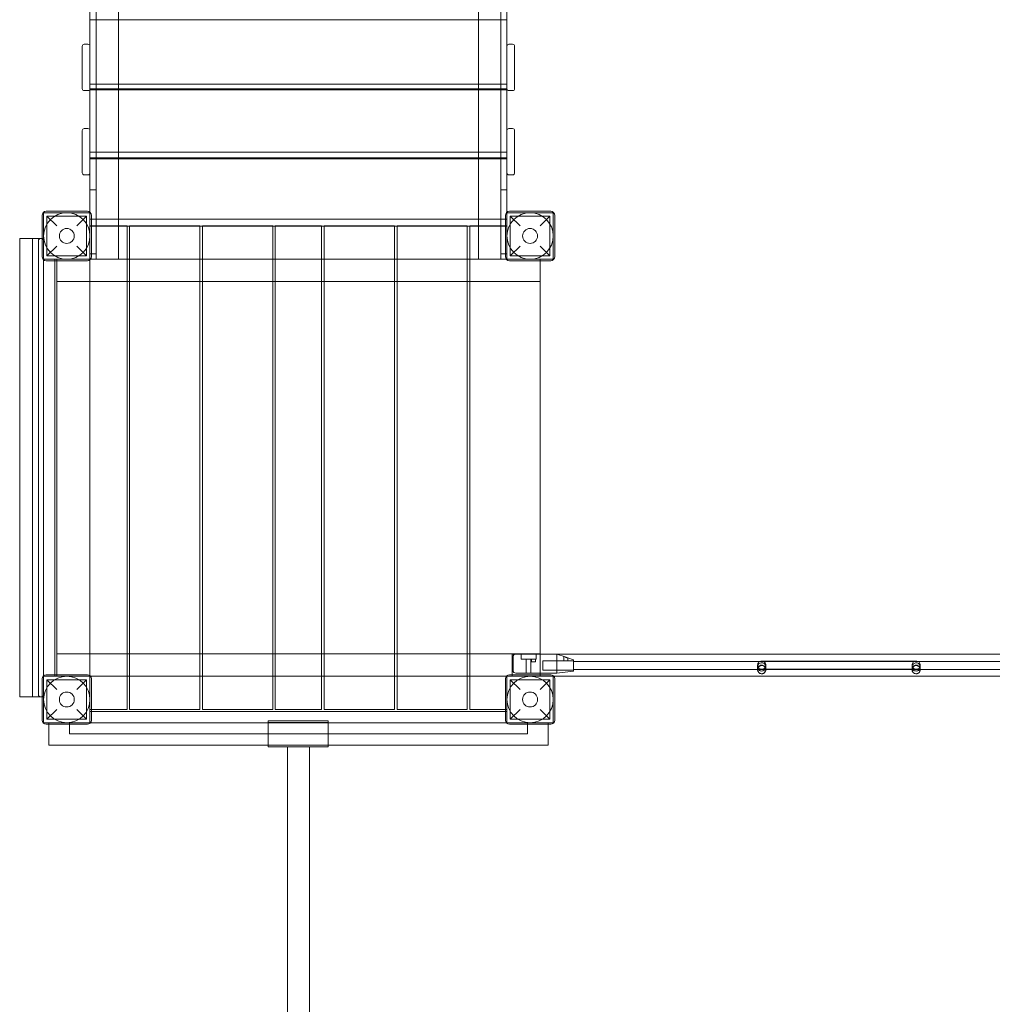
# Model space of a CAD drawing. Units: millimetres. Extents: x -5540 to 4408, y -1096 to 6614.
# Drawn here: x -1654 to 235, y 875 to 2787 of the extents above; entities that cross this region are included whole.
import ezdxf

# ---------------------------------------------------------------- set-up
doc = ezdxf.new("R2010")
doc.units = ezdxf.units.MM

# ---------------------------------------------------------------- blocks, each defined once
blk = doc.blocks.new('A$C6EAA5C59')
at = {"color": 0, "linetype": 'Continuous', "lineweight": 0}
for p, q in [((-1462.2, 2322), (-1462.2, 4212)), ((-763.2, 2322), (-763.2, 4212)), ((-1505.7, 2380), (-1505.7, 4153.9)), ((-719.7, 2380), (-719.7, 4153.9)), ((-1517.7, 4120.5), (-1517.7, 2413)), ((-707.7, 4120.5), (-707.7, 2413)), ((-1517.7, 2786.6), (-1505.7, 2786.6)), ((-1505.7, 2786.6), (-719.7, 2786.6)), ((-719.7, 2786.6), (-707.7, 2786.6)), ((-1532.7, 2734.9), (-1532.7, 2652.9)), ((-1521.7, 2738.9), (-1528.7, 2738.9)), ((-696.7, 2738.9), (-703.7, 2738.9)), ((-692.7, 2652.9), (-692.7, 2734.9)), ((-1517.7, 2661.7), (-707.7, 2661.7)), ((-1517.7, 2661.3), (-707.7, 2661.3)), ((-1521.7, 2648.9), (-1528.7, 2648.9)), ((-1517.7, 2652.5), (-1505.7, 2652.5)), ((-1517.7, 2650.7), (-1505.7, 2650.7)), ((-1505.7, 2652.5), (-719.7, 2652.5)), ((-1505.7, 2650.7), (-719.7, 2650.7)), ((-719.7, 2652.5), (-707.7, 2652.5)), ((-719.7, 2650.7), (-707.7, 2650.7)), ((-696.7, 2648.9), (-703.7, 2648.9)), ((-1532.7, 2571.3), (-1532.7, 2489.3)), ((-1521.7, 2575.3), (-1528.7, 2575.3)), ((-696.7, 2575.3), (-703.7, 2575.3)), ((-692.7, 2489.3), (-692.7, 2571.3)), ((-1517.7, 2529.6), (-707.7, 2529.6)), ((-1517.7, 2529.2), (-707.7, 2529.2)), ((-1517.7, 2518.3), (-1505.7, 2518.3)), ((-1517.7, 2516.5), (-1505.7, 2516.5)), ((-1505.7, 2518.3), (-719.7, 2518.3)), ((-1505.7, 2516.5), (-719.7, 2516.5)), ((-719.7, 2518.3), (-707.7, 2518.3)), ((-719.7, 2516.5), (-707.7, 2516.5)), ((-1521.7, 2485.3), (-1528.7, 2485.3)), ((-696.7, 2485.3), (-703.7, 2485.3)), ((-1505.7, 2456.5), (-1517.7, 2456.5)), ((-719.7, 2456.5), (-707.7, 2456.5)), ((-1607.7, 2411.7), (-1517.7, 2411.7)), ((-1607.7, 2321.7), (-1607.7, 2411.7)), ((-1522.7, 2414.7), (-1602.7, 2414.7)), ((-1517.7, 2413), (-1517.7, 2411.7)), ((-1517.7, 2411.7), (-1517.7, 2321.7)), ((-707.7, 2413), (-707.7, 2411.7)), ((-707.7, 2411.7), (-617.7, 2411.7)), ((-707.7, 2321.7), (-707.7, 2411.7)), ((-622.7, 2414.7), (-702.7, 2414.7)), ((-617.7, 2411.7), (-617.7, 2321.7)), ((-1610.7, 2406.7), (-1610.7, 2326.7)), ((-1601.2, 2405.2), (-1601.2, 2328.2)), ((-1601.2, 2405.2), (-1582.2, 2386.2)), ((-1601.2, 2405.2), (-1524.2, 2405.2)), ((-1543.2, 2386.2), (-1524.2, 2405.2)), ((-1524.2, 2405.2), (-1524.2, 2328.2)), ((-1517.7, 2399.1), (-707.7, 2399.1)), ((-1514.7, 2326.7), (-1514.7, 2406.7)), ((-710.7, 2406.7), (-710.7, 2326.7)), ((-701.2, 2405.2), (-701.2, 2328.2)), ((-701.2, 2405.2), (-682.2, 2386.2)), ((-701.2, 2405.2), (-624.2, 2405.2)), ((-643.2, 2386.2), (-624.2, 2405.2)), ((-624.2, 2405.2), (-624.2, 2328.2)), ((-614.7, 2326.7), (-614.7, 2406.7)), ((-1517.7, 2386.2), (-1505.7, 2386.2)), ((-1517.7, 2386), (-1445.7, 2386)), ((-1505.7, 2386.2), (-1445.7, 2386.2)), ((-1505.7, 2332), (-1505.7, 2380)), ((-1445.7, 2386.2), (-1445.7, 1447.2)), ((-1445.7, 2386), (-1440.7, 2386)), ((-1440.7, 2386.2), (-1304.2, 2386.2)), ((-1440.7, 2386.2), (-1440.7, 1447.2)), ((-1440.7, 2386), (-1304.2, 2386)), ((-1304.2, 2386.2), (-1304.2, 1447.2)), ((-1304.2, 2386), (-1299.2, 2386)), ((-1299.2, 2386.2), (-1162.7, 2386.2)), ((-1299.2, 2386.2), (-1299.2, 1447.2)), ((-1299.2, 2386), (-1162.7, 2386)), ((-1162.7, 2386.2), (-1162.7, 1447.2)), ((-1162.7, 2386), (-1157.7, 2386)), ((-1157.7, 2386.2), (-1067.7, 2386.2)), ((-1157.7, 2386.2), (-1157.7, 1447.2)), ((-1157.7, 2386), (-1067.7, 2386)), ((-1067.7, 2386.2), (-1067.7, 1447.2)), ((-1067.7, 2386), (-1062.7, 2386)), ((-1062.7, 2386.2), (-926.2, 2386.2)), ((-1062.7, 2386.2), (-1062.7, 1447.2)), ((-1062.7, 2386), (-926.2, 2386)), ((-926.2, 2386.2), (-926.2, 1447.2)), ((-926.2, 2386), (-921.2, 2386)), ((-921.2, 2386.2), (-784.7, 2386.2)), ((-921.2, 2386.2), (-921.2, 1447.2)), ((-921.2, 2386), (-784.7, 2386)), ((-784.7, 2386.2), (-784.7, 1447.2)), ((-784.7, 2386), (-779.7, 2386)), ((-779.7, 2386.2), (-719.7, 2386.2)), ((-779.7, 2386.2), (-779.7, 1447.2)), ((-779.7, 2386), (-707.7, 2386)), ((-719.7, 2386.2), (-707.7, 2386.2)), ((-719.7, 2332), (-719.7, 2380)), ((-1629.5, 2361.7), (-1654.2, 2361.7)), ((-1654.2, 2361.7), (-1654.2, 1471.7)), ((-1613.7, 2361.7), (-1629.5, 2361.7)), ((-1629.5, 1471.7), (-1629.5, 2361.7)), ((-1617.7, 2357.7), (-1617.7, 1915.6)), ((-1611.7, 2361.7), (-1613.7, 2361.7)), ((-1610.7, 2361.7), (-1611.7, 2361.7)), ((-1607.7, 2361.7), (-1610.7, 2361.7)), ((-1582.2, 2347.2), (-1601.2, 2328.2)), ((-1524.2, 2328.2), (-1543.2, 2347.2)), ((-682.2, 2347.2), (-701.2, 2328.2)), ((-624.2, 2328.2), (-643.2, 2347.2)), ((-1517.7, 2321.7), (-1607.7, 2321.7)), ((-1607.7, 2320.5), (-1607.7, 2321.7)), ((-1607.7, 1915.6), (-1607.7, 2320.5)), ((-1602.7, 2318.7), (-1522.7, 2318.7)), ((-1601.2, 2328.2), (-1524.2, 2328.2)), ((-1586, 2318.7), (-1586, 2321.7)), ((-1586, 1514.7), (-1586, 2318.7)), ((-1582.2, 2321.7), (-1582.2, 2318.7)), ((-1582.2, 2318.7), (-1582.2, 1514.7)), ((-1514.7, 2332), (-1517.7, 2332)), ((-1505.7, 2322), (-1517.7, 2322)), ((-1445.7, 2321.7), (-1517.7, 2321.7)), ((-1517.7, 2321.7), (-1517.7, 1511.7)), ((-1505.7, 2332), (-1514.7, 2332)), ((-1505.7, 2322), (-1505.7, 2332)), ((-1505.7, 2332), (-1505.7, 2322)), ((-1462.2, 2322), (-1505.7, 2322)), ((-1440.7, 2321.7), (-1445.7, 2321.7)), ((-1304.2, 2321.7), (-1440.7, 2321.7)), ((-1299.2, 2321.7), (-1304.2, 2321.7)), ((-1162.7, 2321.7), (-1299.2, 2321.7)), ((-1157.7, 2321.7), (-1162.7, 2321.7)), ((-1067.7, 2321.7), (-1157.7, 2321.7)), ((-1062.7, 2321.7), (-1067.7, 2321.7)), ((-926.2, 2321.7), (-1062.7, 2321.7)), ((-921.2, 2321.7), (-926.2, 2321.7)), ((-784.7, 2321.7), (-921.2, 2321.7)), ((-779.7, 2321.7), (-784.7, 2321.7)), ((-707.7, 2321.7), (-779.7, 2321.7)), ((-763.2, 2322), (-719.7, 2322)), ((-710.7, 2332), (-719.7, 2332)), ((-719.7, 2332), (-719.7, 2322)), ((-719.7, 2322), (-719.7, 2332)), ((-719.7, 2322), (-707.7, 2322)), ((-707.7, 2332), (-710.7, 2332)), ((-617.7, 2321.7), (-707.7, 2321.7)), ((-702.7, 2318.7), (-622.7, 2318.7)), ((-701.2, 2328.2), (-624.2, 2328.2)), ((-643.2, 2321.7), (-643.2, 2318.7)), ((-643.2, 2318.7), (-643.2, 1554.8)), ((-1445.7, 2278.2), (-1582.2, 2278.2)), ((-1440.7, 2278.2), (-1445.7, 2278.2)), ((-1304.2, 2278.2), (-1440.7, 2278.2)), ((-1299.2, 2278.2), (-1304.2, 2278.2)), ((-1162.7, 2278.2), (-1299.2, 2278.2)), ((-1157.7, 2278.2), (-1162.7, 2278.2)), ((-1067.7, 2278.2), (-1157.7, 2278.2)), ((-1062.7, 2278.2), (-1067.7, 2278.2)), ((-926.2, 2278.2), (-1062.7, 2278.2)), ((-921.2, 2278.2), (-926.2, 2278.2)), ((-784.7, 2278.2), (-921.2, 2278.2)), ((-779.7, 2278.2), (-784.7, 2278.2)), ((-643.2, 2278.2), (-779.7, 2278.2)), ((-1617.7, 1915.6), (-1617.7, 1475.7)), ((-1607.7, 1513), (-1607.7, 1915.6)), ((-1445.7, 1555.2), (-1582.2, 1555.2)), ((-1440.7, 1555.2), (-1445.7, 1555.2)), ((-1304.2, 1555.2), (-1440.7, 1555.2)), ((-1299.2, 1555.2), (-1304.2, 1555.2)), ((-1162.7, 1555.2), (-1299.2, 1555.2)), ((-1157.7, 1555.2), (-1162.7, 1555.2)), ((-1067.7, 1555.2), (-1157.7, 1555.2)), ((-1062.7, 1555.2), (-1067.7, 1555.2)), ((-926.2, 1555.2), (-1062.7, 1555.2)), ((-921.2, 1555.2), (-926.2, 1555.2)), ((-784.7, 1555.2), (-921.2, 1555.2)), ((-779.7, 1555.2), (-784.7, 1555.2)), ((-643.2, 1555.2), (-779.7, 1555.2)), ((-697.7, 1514.7), (-697.7, 1554.8)), ((-697.7, 1554.8), (1048.8, 1554.8)), ((-695.7, 1522.8), (-695.7, 1549.8)), ((-680.2, 1554.8), (-680.2, 1544.8)), ((-651.2, 1554.8), (-651.2, 1544.8)), ((-643.2, 1554.8), (-643.2, 1511.7)), ((-610.7, 1554.8), (-610.7, 1554.3)), ((-594.6, 1549.3), (-610.7, 1554.7)), ((-610.7, 1554.3), (-610.7, 1550.2)), ((-610.7, 1549.8), (-610.7, 1550.2)), ((-610.7, 1522.8), (-610.7, 1549.8)), ((-597.2, 1541.8), (-597.2, 1550.1)), ((-594.6, 1549.3), (-589.3, 1547.5)), ((-651.2, 1544.8), (-680.2, 1544.8)), ((-670.2, 1544.8), (-670.2, 1517.8)), ((-661.2, 1544.8), (-661.2, 1517.8)), ((-660.2, 1544.8), (-660.2, 1539.8)), ((-660.2, 1539.8), (-652.2, 1539.8)), ((-652.2, 1544.8), (-652.2, 1539.8)), ((-638.2, 1541.8), (-638.2, 1532.8)), ((-597.2, 1541.8), (-638.2, 1541.8)), ((-638.2, 1532.8), (-638.2, 1523.8)), ((-597.2, 1541.8), (-589.2, 1541.8)), ((-578.2, 1543.7), (-589.3, 1547.5)), ((-589.2, 1541.8), (-589.2, 1547.4)), ((-578.2, 1541.8), (-589.2, 1541.8)), ((-578.2, 1539.2), (-578.2, 1543.7)), ((1052.8, 1540.8), (-578.2, 1540.8)), ((-578.2, 1526.4), (-578.2, 1539.2)), ((-220.7, 1529.3), (-220.7, 1533.3)), ((-220.7, 1525.9), (-220.7, 1529.9)), ((-202.7, 1541.3), (-212.7, 1541.3)), ((-204.7, 1533.3), (-204.7, 1529.3)), ((-204.7, 1525.9), (-204.7, 1529.9)), ((-202.7, 1541.3), (77.3, 1541.3)), ((87.3, 1541.3), (77.3, 1541.3)), ((79.3, 1529.3), (79.3, 1533.3)), ((79.3, 1525.9), (79.3, 1529.9)), ((95.3, 1533.3), (95.3, 1529.3)), ((95.3, 1525.9), (95.3, 1529.9)), ((-1607.7, 1511.7), (-1607.7, 1513)), ((-1607.7, 1511.7), (-1517.7, 1511.7)), ((-1607.7, 1421.7), (-1607.7, 1511.7)), ((-1522.7, 1514.7), (-1602.7, 1514.7)), ((-1586, 1511.7), (-1586, 1514.7)), ((-1582.2, 1514.7), (-1582.2, 1511.7)), ((-1517.7, 1511.7), (-1517.7, 1421.7)), ((-1445.7, 1511.7), (-1517.7, 1511.7)), ((-1440.7, 1511.7), (-1445.7, 1511.7)), ((-1304.2, 1511.7), (-1440.7, 1511.7)), ((-1299.2, 1511.7), (-1304.2, 1511.7)), ((-1162.7, 1511.7), (-1299.2, 1511.7)), ((-1157.7, 1511.7), (-1162.7, 1511.7)), ((-1067.7, 1511.7), (-1157.7, 1511.7)), ((-1062.7, 1511.7), (-1067.7, 1511.7)), ((-926.2, 1511.7), (-1062.7, 1511.7)), ((-921.2, 1511.7), (-926.2, 1511.7)), ((-784.7, 1511.7), (-921.2, 1511.7)), ((-779.7, 1511.7), (-784.7, 1511.7)), ((-707.7, 1511.7), (-779.7, 1511.7)), ((-707.7, 1511.7), (-617.7, 1511.7)), ((-707.7, 1421.7), (-707.7, 1511.7)), ((-622.7, 1514.7), (-702.7, 1514.7)), ((-697.7, 1511.8), (-697.7, 1514.7)), ((-697.7, 1511.8), (-616.6, 1511.8)), ((-690.7, 1517.8), (-665.7, 1517.8)), ((-610.7, 1517.8), (-665.7, 1517.8)), ((-578.2, 1523.8), (-638.2, 1523.8)), ((-617.7, 1511.7), (-617.7, 1421.7)), ((-616.6, 1511.8), (1048.8, 1511.8)), ((-610.7, 1522.4), (-610.7, 1522.8)), ((-610.7, 1522.4), (-610.7, 1517.7)), ((-610.7, 1517.7), (-578.2, 1521.7)), ((-578.2, 1521.7), (-578.2, 1526.4)), ((1052.8, 1524.8), (-578.2, 1524.8)), ((-220.7, 1524.8), (-220.7, 1525.3)), ((-212.7, 1525.3), (-202.7, 1525.3)), ((-204.7, 1524.8), (-204.7, 1525.3)), ((-202.7, 1525.3), (77.3, 1525.3)), ((77.3, 1525.3), (87.3, 1525.3)), ((79.3, 1524.8), (79.3, 1525.3)), ((95.3, 1524.8), (95.3, 1525.3)), ((-1610.7, 1506.7), (-1610.7, 1426.7)), ((-1601.2, 1505.2), (-1601.2, 1428.2)), ((-1601.2, 1505.2), (-1582.2, 1486.2)), ((-1601.2, 1505.2), (-1524.2, 1505.2)), ((-1543.2, 1486.2), (-1524.2, 1505.2)), ((-1524.2, 1505.2), (-1524.2, 1428.2)), ((-1514.7, 1426.7), (-1514.7, 1506.7)), ((-710.7, 1506.7), (-710.7, 1426.7)), ((-701.2, 1505.2), (-701.2, 1428.2)), ((-701.2, 1505.2), (-682.2, 1486.2)), ((-701.2, 1505.2), (-624.2, 1505.2)), ((-643.2, 1486.2), (-624.2, 1505.2)), ((-624.2, 1505.2), (-624.2, 1428.2)), ((-614.7, 1426.7), (-614.7, 1506.7)), ((-1654.2, 1471.7), (-1629.5, 1471.7)), ((-1613.7, 1471.7), (-1629.5, 1471.7)), ((-1611.7, 1471.7), (-1613.7, 1471.7)), ((-1610.7, 1471.7), (-1611.7, 1471.7)), ((-1607.7, 1471.7), (-1610.7, 1471.7)), ((-1582.2, 1447.2), (-1601.2, 1428.2)), ((-1524.2, 1428.2), (-1543.2, 1447.2)), ((-1517.7, 1447.2), (-1514.7, 1447.2)), ((-1514.7, 1443.5), (-1517.7, 1443.5)), ((-1514.7, 1447.2), (-1445.7, 1447.2)), ((-710.7, 1443.5), (-1514.7, 1443.5)), ((-1440.7, 1447.2), (-1304.2, 1447.2)), ((-1299.2, 1447.2), (-1162.7, 1447.2)), ((-1157.7, 1447.2), (-1067.7, 1447.2)), ((-1062.7, 1447.2), (-926.2, 1447.2)), ((-921.2, 1447.2), (-784.7, 1447.2)), ((-779.7, 1447.2), (-710.7, 1447.2)), ((-710.7, 1447.2), (-707.7, 1447.2)), ((-707.7, 1443.5), (-710.7, 1443.5)), ((-682.2, 1447.2), (-701.2, 1428.2)), ((-624.2, 1428.2), (-643.2, 1447.2)), ((-1517.7, 1421.7), (-1607.7, 1421.7)), ((-1602.7, 1418.7), (-1522.7, 1418.7)), ((-1601.2, 1428.2), (-1524.2, 1428.2)), ((-1597.7, 1418.7), (-1597.7, 1421.7)), ((-1597.7, 1378.2), (-1597.7, 1418.7)), ((-1557.7, 1421.7), (-1557.7, 1400)), ((-1517.7, 1421.7), (-1516.5, 1421.7)), ((-1516.5, 1421.7), (-1171.7, 1421.7)), ((-1171.7, 1375), (-1171.7, 1425)), ((-1054.7, 1425), (-1171.7, 1425)), ((-1054.7, 1425), (-1171.7, 1425)), ((-1054.7, 1422), (-1171.7, 1422)), ((-1171.7, 1421.7), (-1054.7, 1421.7)), ((-1054.7, 1425), (-1054.7, 1375)), ((-1054.7, 1421.7), (-709, 1421.7)), ((-709, 1421.7), (-707.7, 1421.7)), ((-617.7, 1421.7), (-707.7, 1421.7)), ((-702.7, 1418.7), (-622.7, 1418.7)), ((-701.2, 1428.2), (-624.2, 1428.2)), ((-667.7, 1421.7), (-667.7, 1400)), ((-627.7, 1421.7), (-627.7, 1418.7)), ((-627.7, 1418.7), (-627.7, 1378.2)), ((-667.7, 1400), (-1557.7, 1400)), ((-1597.7, 1378.2), (-1171.7, 1378.2)), ((-1171.7, 1378.2), (-1054.7, 1378.2)), ((-1054.7, 1378), (-1171.7, 1378)), ((-1054.7, 1378.2), (-627.7, 1378.2)), ((-1054.7, 1375), (-1171.7, 1375)), ((-1134.2, 1045), (-1134.2, 1375)), ((-1091.2, 1045), (-1091.2, 1375)), ((-1134.2, 815), (-1134.2, 1045)), ((-1091.2, 1045), (-1091.2, 815))]:
    blk.add_line(p, q, dxfattribs=at)
for centre, radius in [((-1562.7, 2366.7), 45), ((-662.7, 2366.7), 45), ((-1562.7, 2366.7), 14.5), ((-662.7, 2366.7), 14.5), ((-1562.7, 1466.7), 45), ((-662.7, 1466.7), 45), ((-1562.7, 1466.7), 14.5), ((-662.7, 1466.7), 14.5)]:
    blk.add_circle(centre, radius, dxfattribs=at)
for centre, radius, start, end in [((-1528.7, 2734.9), 4, 90, 180), ((-1521.7, 2734.9), 4, 0, 90), ((-703.7, 2734.9), 4, 90, 180), ((-696.7, 2734.9), 4, 0, 90), ((-1528.7, 2652.9), 4, 180, 270), ((-1521.7, 2652.9), 4, 270, 0), ((-703.7, 2652.9), 4, 180, 270), ((-696.7, 2652.9), 4, 270, 0), ((-1528.7, 2571.3), 4, 90, 180), ((-1521.7, 2571.3), 4, 0, 90), ((-703.7, 2571.3), 4, 90, 180), ((-696.7, 2571.3), 4, 0, 90), ((-1528.7, 2489.3), 4, 180, 270), ((-1521.7, 2489.3), 4, 270, 0), ((-703.7, 2489.3), 4, 180, 270), ((-696.7, 2489.3), 4, 270, 0), ((-1602.7, 2406.7), 8, 90, 180), ((-1522.7, 2406.7), 8, 0, 90), ((-702.7, 2406.7), 8, 90, 180), ((-622.7, 2406.7), 8, 0, 90), ((-1602.7, 2326.7), 8, 180, 270), ((-1522.7, 2326.7), 8, 270, 0), ((-702.7, 2326.7), 8, 180, 270), ((-622.7, 2326.7), 8, 270, 0), ((-690.7, 1549.8), 5, 90, 180), ((-212.7, 1524.8), 8, 89.9652, 270.0348), ((-212.7, 1524.8), 8, 90.0348, 269.9652), ((-212.7, 1524.8), 8, 269.9652, 90.0348), ((-212.7, 1524.8), 8, 270.0348, 89.9652), ((87.3, 1524.8), 8, 89.9652, 270.0348), ((87.3, 1524.8), 8, 90.0348, 269.9652), ((87.3, 1524.8), 8, 269.9652, 90.0348), ((87.3, 1524.8), 8, 270.0348, 89.9652), ((-1602.7, 1506.7), 8, 90, 180), ((-1522.7, 1506.7), 8, 0, 90), ((-702.7, 1506.7), 8, 90, 180), ((-690.7, 1522.8), 5, 180, 270), ((-622.7, 1506.7), 8, 0, 90), ((-1602.7, 1426.7), 8, 180, 270), ((-1522.7, 1426.7), 8, 270, 0), ((-702.7, 1426.7), 8, 180, 270), ((-622.7, 1426.7), 8, 270, 0)]:
    blk.add_arc(centre, radius, start, end, dxfattribs=at)
for centre in [(-212.7, 1525.3), (87.3, 1525.3)]:
    blk.add_ellipse(centre, major_axis=(8, 0), ratio=0.999968, start_param=0, end_param=3.141593, dxfattribs=at)
for points, knots in [([(-1617.7, 2357.7), (-1617.7, 2357.7), (-1617.7, 2357.7), (-1617.7, 2358.2), (-1617.7, 2358.6), (-1617.4, 2359.4), (-1617.2, 2359.8), (-1616.7, 2360.5), (-1616.3, 2360.8), (-1615.6, 2361.3), (-1615.2, 2361.5), (-1614.5, 2361.7), (-1614.1, 2361.7), (-1613.7, 2361.7)], [-7.598619, -7.598619, -7.598619, -7.598619, -7.533548, -7.533548, -5.783107, -5.783107, -4.115408, -4.115408, -2.404926, -2.404926, -1.122488, -1.122488, 0, 0, 0, 0]), ([(-1607.7, 2357.7), (-1607.7, 2357.7), (-1607.7, 2357.7), (-1607.7, 2358.2), (-1607.8, 2358.6), (-1608.1, 2359.4), (-1608.3, 2359.8), (-1608.8, 2360.5), (-1609.2, 2360.8), (-1609.9, 2361.3), (-1610.3, 2361.5), (-1610.7, 2361.6), (-1610.7, 2361.6), (-1610.7, 2361.6)], [-0.065679, -0.065679, -0.065679, -0.065679, 0, 0, 1.766809, 1.766809, 3.450102, 3.450102, 5.176578, 5.176578, 6.471008, 6.471008, 6.565714, 6.565714, 6.565714, 6.565714]), ([(-589.3, 1547.5), (-589.3, 1547.5), (-589.4, 1547.5), (-589.5, 1547.5), (-589.5, 1547.5), (-589.7, 1547.5), (-589.8, 1547.5), (-590.1, 1547.6), (-590.2, 1547.6), (-590.5, 1547.7), (-590.6, 1547.7), (-591, 1547.8), (-591.1, 1547.8), (-591.5, 1548), (-591.7, 1548), (-592.1, 1548.2), (-592.3, 1548.3), (-592.7, 1548.5), (-593, 1548.6), (-593.4, 1548.8), (-593.6, 1548.8), (-594, 1549), (-594.2, 1549.1), (-594.4, 1549.2), (-594.5, 1549.2), (-594.6, 1549.3)], [10.291377, 10.291377, 10.291377, 10.291377, 10.62186, 10.62186, 11.219167, 11.219167, 11.817445, 11.817445, 12.415723, 12.415723, 13.014001, 13.014001, 13.612279, 13.612279, 14.273409, 14.273409, 14.934539, 14.934539, 15.595669, 15.595669, 16.2568, 16.2568, 16.849283, 16.849283, 17.141176, 17.141176, 17.141176, 17.141176]), ([(-207.3, 1527.4), (-206.9, 1527.8), (-206.5, 1528.3), (-205.8, 1529.3), (-205.5, 1529.8), (-204.9, 1531.3), (-204.7, 1532.4), (-204.7, 1534.4), (-204.9, 1535.5), (-205.8, 1537.4), (-206.3, 1538.3), (-207.8, 1539.7), (-208.7, 1540.3), (-210.6, 1541.1), (-211.6, 1541.3), (-213.7, 1541.4), (-214.7, 1541.2), (-216.7, 1540.4), (-217.6, 1539.8), (-219, 1538.4), (-219.6, 1537.5), (-220.5, 1535.6), (-220.7, 1534.6), (-220.8, 1532.5), (-220.6, 1531.5), (-219.8, 1529.5), (-219.3, 1528.6), (-217.8, 1527.1), (-217, 1526.5), (-215.1, 1525.6), (-214.1, 1525.4), (-212, 1525.3), (-211, 1525.5), (-209, 1526.2), (-208.1, 1526.7), (-207.3, 1527.4)], [-50.415084, -50.415084, -50.415084, -50.415084, -48.622413, -48.622413, -46.825735, -46.825735, -43.697605, -43.697605, -40.576113, -40.576113, -37.45457, -37.45457, -34.332975, -34.332975, -31.21139, -31.21139, -28.089898, -28.089898, -24.968563, -24.968563, -21.847388, -21.847388, -18.726316, -18.726316, -15.605263, -15.605263, -12.484169, -12.484169, -9.36303, -9.36303, -6.241902, -6.241902, -3.12087, -3.12087, 0, 0, 0, 0]), ([(-220.7, 1529.9), (-220.7, 1529.4), (-220.7, 1528.9), (-220.5, 1527.9), (-220.3, 1527.3), (-220.1, 1526.8), (-219.7, 1525.8), (-219.1, 1525), (-217.6, 1523.5), (-216.8, 1522.9), (-214.8, 1522.1), (-213.8, 1521.9), (-211.7, 1521.9), (-210.7, 1522.1), (-208.8, 1522.9), (-207.9, 1523.5), (-206.4, 1524.9), (-205.8, 1525.8), (-205, 1527.7), (-204.7, 1528.7), (-204.7, 1530.8), (-204.9, 1531.8), (-205.6, 1533.7), (-206.2, 1534.6), (-207.6, 1536.1), (-208.5, 1536.7), (-210.4, 1537.5), (-211.4, 1537.8), (-213.5, 1537.8), (-214.5, 1537.7), (-216.5, 1536.9), (-217.4, 1536.4), (-218.9, 1535), (-219.5, 1534.1), (-220.4, 1532.3), (-220.7, 1531.3), (-220.7, 1530.1), (-220.7, 1530), (-220.7, 1529.9)], [47.234085, 47.234085, 47.234085, 47.234085, 48.646638, 48.646638, 50.416193, 50.416193, 50.416193, 53.541937, 53.541937, 56.667616, 56.667616, 59.792953, 59.792953, 62.917923, 62.917923, 66.042693, 66.042693, 69.167463, 69.167463, 72.292367, 72.292367, 75.417496, 75.417496, 78.54291, 78.54291, 81.668544, 81.668544, 84.794133, 84.794133, 87.91934, 87.91934, 91.044074, 91.044074, 94.168635, 94.168635, 97.293476, 97.293476, 97.650278, 97.650278, 97.650278, 97.650278]), ([(-204.7, 1529.3), (-204.7, 1529.2), (-204.7, 1529), (-204.7, 1528.3), (-204.7, 1527.8), (-204.7, 1526.8), (-204.7, 1526.3), (-204.7, 1525.6), (-204.7, 1525.4), (-204.7, 1525.4), (-204.7, 1525.3), (-204.7, 1525.3), (-204.7, 1525.3), (-204.7, 1525.3), (-204.7, 1525.3), (-204.7, 1525.5), (-204.7, 1525.7), (-204.8, 1526.3), (-204.9, 1526.8), (-205.2, 1528.2), (-205.5, 1529), (-206.5, 1530.4), (-207, 1531), (-208.3, 1532.1), (-209.1, 1532.5), (-210.7, 1533.1), (-211.5, 1533.3), (-213.2, 1533.4), (-214.1, 1533.3), (-215.7, 1532.8), (-216.5, 1532.5), (-217.9, 1531.5), (-218.5, 1530.9), (-219.6, 1529.6), (-220, 1528.9), (-220.5, 1527.3), (-220.7, 1526.4), (-220.7, 1525.5), (-220.7, 1525.5), (-220.7, 1525.4), (-220.7, 1525.4), (-220.7, 1525.3), (-220.7, 1525.3), (-220.7, 1525.3), (-220.7, 1525.3), (-220.7, 1525.3), (-220.7, 1525.3), (-220.7, 1525.3)], [0, 0, 0, 0, 10.000022, 10.000022, 40.000603, 40.000603, 83.900013, 83.900013, 127.798775, 127.798775, 138.773038, 138.773038, 138.837341, 138.837341, 138.837482, 138.837482, 139.337726, 139.337726, 140.844423, 140.844423, 143.3912, 143.3912, 145.923356, 145.923356, 148.455806, 148.455806, 150.988288, 150.988288, 153.520796, 153.520796, 156.053307, 156.053307, 158.5858, 158.5858, 161.118259, 161.118259, 163.650681, 163.650681, 163.806968, 163.806968, 163.869468, 163.869468, 163.870445, 163.870445, 163.870933, 163.870933, 163.871055, 163.871055, 163.871055, 163.871055]), ([(-204.7, 1524.7), (-204.7, 1524.9), (-204.7, 1525.2), (-204.8, 1526.2), (-205, 1527.1), (-205.7, 1528.6), (-206.2, 1529.4), (-207.3, 1530.6), (-208, 1531.2), (-209.4, 1532), (-210.3, 1532.3), (-211.9, 1532.7), (-212.7, 1532.7), (-213.8, 1532.6), (-214, 1532.6), (-215.1, 1532.3), (-215.9, 1532), (-217.4, 1531.2), (-218.1, 1530.7), (-219.2, 1529.4), (-219.7, 1528.7), (-220.4, 1527.1), (-220.6, 1526.3), (-220.7, 1525.2), (-220.7, 1524.9), (-220.7, 1524.7)], [0, 0, 0, 0, 0.741034, 0.741034, 3.273452, 3.273452, 5.8059, 5.8059, 8.338364, 8.338364, 10.872905, 10.872905, 13.288829, 13.288829, 14.085894, 14.085894, 16.640621, 16.640621, 19.172728, 19.172728, 21.705184, 21.705184, 24.237601, 24.237601, 25.036432, 25.036432, 25.036432, 25.036432]), ([(81.9, 1527.4), (81.4, 1527.8), (81, 1528.3), (80.4, 1529.3), (80.1, 1529.8), (79.5, 1531.3), (79.3, 1532.4), (79.3, 1534.4), (79.5, 1535.5), (80.3, 1537.4), (80.9, 1538.3), (82.4, 1539.7), (83.2, 1540.3), (85.1, 1541.1), (86.2, 1541.3), (88.3, 1541.4), (89.3, 1541.2), (91.2, 1540.4), (92.1, 1539.8), (93.6, 1538.4), (94.2, 1537.5), (95, 1535.6), (95.2, 1534.6), (95.3, 1532.5), (95.1, 1531.5), (94.4, 1529.5), (93.8, 1528.6), (92.4, 1527.1), (91.5, 1526.5), (89.6, 1525.6), (88.6, 1525.4), (86.5, 1525.3), (85.5, 1525.5), (83.5, 1526.2), (82.6, 1526.7), (81.9, 1527.4)], [-50.415084, -50.415084, -50.415084, -50.415084, -48.622413, -48.622413, -46.825735, -46.825735, -43.697605, -43.697605, -40.576113, -40.576113, -37.45457, -37.45457, -34.332975, -34.332975, -31.21139, -31.21139, -28.089898, -28.089898, -24.968563, -24.968563, -21.847388, -21.847388, -18.726316, -18.726316, -15.605263, -15.605263, -12.484169, -12.484169, -9.36303, -9.36303, -6.241902, -6.241902, -3.12087, -3.12087, 0, 0, 0, 0]), ([(79.3, 1529.9), (79.3, 1529.4), (79.3, 1528.9), (79.5, 1527.9), (79.7, 1527.3), (79.9, 1526.8), (80.3, 1525.8), (80.9, 1525), (82.4, 1523.5), (83.2, 1522.9), (85.2, 1522.1), (86.2, 1521.9), (88.3, 1521.9), (89.3, 1522.1), (91.2, 1522.9), (92.1, 1523.5), (93.6, 1524.9), (94.2, 1525.8), (95, 1527.7), (95.3, 1528.7), (95.3, 1530.8), (95.1, 1531.8), (94.4, 1533.7), (93.8, 1534.6), (92.4, 1536.1), (91.5, 1536.7), (89.6, 1537.5), (88.6, 1537.8), (86.5, 1537.8), (85.5, 1537.7), (83.5, 1536.9), (82.6, 1536.4), (81.1, 1535), (80.5, 1534.1), (79.6, 1532.3), (79.3, 1531.3), (79.3, 1530.1), (79.3, 1530), (79.3, 1529.9)], [47.234085, 47.234085, 47.234085, 47.234085, 48.646638, 48.646638, 50.416193, 50.416193, 50.416193, 53.541937, 53.541937, 56.667616, 56.667616, 59.792953, 59.792953, 62.917923, 62.917923, 66.042693, 66.042693, 69.167463, 69.167463, 72.292367, 72.292367, 75.417496, 75.417496, 78.54291, 78.54291, 81.668544, 81.668544, 84.794133, 84.794133, 87.91934, 87.91934, 91.044074, 91.044074, 94.168635, 94.168635, 97.293476, 97.293476, 97.650278, 97.650278, 97.650278, 97.650278]), ([(95.3, 1529.3), (95.3, 1529.2), (95.3, 1529), (95.3, 1528.3), (95.3, 1527.8), (95.3, 1526.8), (95.3, 1526.3), (95.3, 1525.6), (95.3, 1525.4), (95.3, 1525.4), (95.3, 1525.3), (95.3, 1525.3), (95.3, 1525.3), (95.3, 1525.3), (95.3, 1525.3), (95.3, 1525.5), (95.3, 1525.7), (95.2, 1526.3), (95.1, 1526.8), (94.8, 1528.2), (94.5, 1529), (93.5, 1530.4), (93, 1531), (91.7, 1532.1), (90.9, 1532.5), (89.3, 1533.1), (88.5, 1533.3), (86.8, 1533.4), (85.9, 1533.3), (84.3, 1532.8), (83.5, 1532.5), (82.1, 1531.5), (81.5, 1530.9), (80.4, 1529.6), (80, 1528.9), (79.5, 1527.3), (79.3, 1526.4), (79.3, 1525.5), (79.3, 1525.5), (79.3, 1525.4), (79.3, 1525.4), (79.3, 1525.3), (79.3, 1525.3), (79.3, 1525.3), (79.3, 1525.3), (79.3, 1525.3), (79.3, 1525.3), (79.3, 1525.3)], [0, 0, 0, 0, 10.000022, 10.000022, 40.000603, 40.000603, 83.900013, 83.900013, 127.798775, 127.798775, 138.773038, 138.773038, 138.837341, 138.837341, 138.837482, 138.837482, 139.337726, 139.337726, 140.844423, 140.844423, 143.3912, 143.3912, 145.923356, 145.923356, 148.455806, 148.455806, 150.988288, 150.988288, 153.520796, 153.520796, 156.053307, 156.053307, 158.5858, 158.5858, 161.118259, 161.118259, 163.650681, 163.650681, 163.806968, 163.806968, 163.869468, 163.869468, 163.870445, 163.870445, 163.870933, 163.870933, 163.871055, 163.871055, 163.871055, 163.871055]), ([(95.3, 1524.7), (95.3, 1524.9), (95.3, 1525.2), (95.2, 1526.2), (95, 1527.1), (94.3, 1528.6), (93.8, 1529.4), (92.7, 1530.6), (92, 1531.2), (90.6, 1532), (89.7, 1532.3), (88.1, 1532.7), (87.3, 1532.7), (86.2, 1532.6), (86, 1532.6), (84.9, 1532.3), (84.1, 1532), (82.6, 1531.2), (81.9, 1530.7), (80.8, 1529.4), (80.3, 1528.7), (79.6, 1527.1), (79.4, 1526.3), (79.3, 1525.2), (79.3, 1524.9), (79.3, 1524.7)], [0, 0, 0, 0, 0.741034, 0.741034, 3.273452, 3.273452, 5.8059, 5.8059, 8.338364, 8.338364, 10.872905, 10.872905, 13.288829, 13.288829, 14.085894, 14.085894, 16.640621, 16.640621, 19.172728, 19.172728, 21.705184, 21.705184, 24.237601, 24.237601, 25.036432, 25.036432, 25.036432, 25.036432]), ([(-220.7, 1525.3), (-220.7, 1525.4), (-220.7, 1525.4), (-220.7, 1525.4), (-220.7, 1525.6), (-220.7, 1526.3), (-220.7, 1526.8), (-220.7, 1527.8), (-220.7, 1528.3), (-220.7, 1529), (-220.7, 1529.2), (-220.7, 1529.3)], [0, 0, 0, 0, 11.03861, 11.03861, 54.937373, 54.937373, 98.836782, 98.836782, 128.837364, 128.837364, 138.837386, 138.837386, 138.837386, 138.837386]), ([(-220.7, 1524.8), (-220.7, 1524.9), (-220.7, 1524.9), (-220.7, 1525.1), (-220.7, 1525.4), (-220.7, 1525.9)], [7.026908, 7.026908, 7.026908, 7.026908, 7.89311, 7.89311, 17.90013, 17.90013, 17.90013, 17.90013]), ([(-220.7, 1524.7), (-220.7, 1524.7), (-220.7, 1524.7), (-220.7, 1524.7), (-220.7, 1524.7), (-220.7, 1524.7), (-220.7, 1524.7), (-220.7, 1524.7), (-220.7, 1524.7), (-220.7, 1524.7), (-220.7, 1524.7), (-220.7, 1524.7), (-220.7, 1524.7), (-220.7, 1524.7), (-220.7, 1524.7), (-220.7, 1524.7), (-220.7, 1524.7), (-220.7, 1524.7), (-220.7, 1524.8), (-220.7, 1524.8), (-220.7, 1524.8), (-220.7, 1524.8)], [0, 0, 0, 0, 0.000195, 0.000195, 0.000977, 0.000977, 0.005148, 0.005148, 0.027395, 0.027395, 0.086721, 0.086721, 0.403128, 0.403128, 0.825003, 0.825003, 3.075083, 3.075083, 6.075272, 6.075272, 7.075279, 7.075279, 7.075279, 7.075279]), ([(-204.7, 1524.7), (-204.7, 1524.3), (-204.7, 1524), (-204.8, 1523.4), (-204.9, 1523), (-205.2, 1521.9), (-205.5, 1521.1), (-206.4, 1519.7), (-207, 1519), (-208.3, 1518), (-209, 1517.5), (-210.3, 1517), (-210.7, 1516.9), (-212, 1516.6), (-212.9, 1516.6), (-214.5, 1516.8), (-215.4, 1517.1), (-216.9, 1517.8), (-217.6, 1518.3), (-218.8, 1519.4), (-219.4, 1520.1), (-220.2, 1521.6), (-220.4, 1522.4), (-220.7, 1523.7), (-220.7, 1524.2), (-220.7, 1524.7)], [0, 0, 0, 0, 0.982675, 0.982675, 1.950796, 1.950796, 4.483313, 4.483313, 7.015511, 7.015511, 9.563445, 9.563445, 10.959167, 10.959167, 13.513805, 13.513805, 16.045837, 16.045837, 18.578284, 18.578284, 21.110766, 21.110766, 23.643283, 23.643283, 25.042144, 25.042144, 25.042144, 25.042144]), ([(-204.7, 1525.9), (-204.7, 1525.4), (-204.7, 1525.1), (-204.7, 1524.9), (-204.7, 1524.9), (-204.7, 1524.8)], [0, 0, 0, 0, 10.00702, 10.00702, 10.873222, 10.873222, 10.873222, 10.873222]), ([(-204.7, 1524.8), (-204.7, 1524.8), (-204.7, 1524.7), (-204.7, 1524.7), (-204.7, 1524.7), (-204.7, 1524.7), (-204.7, 1524.7), (-204.7, 1524.7), (-204.7, 1524.7), (-204.7, 1524.7), (-204.7, 1524.7), (-204.7, 1524.7), (-204.7, 1524.7), (-204.7, 1524.7), (-204.7, 1524.7), (-204.7, 1524.7), (-204.7, 1524.7), (-204.7, 1524.7)], [0, 0, 0, 0, 5.000876, 5.000876, 6.292814, 6.292814, 6.777286, 6.777286, 6.958963, 6.958963, 7.027091, 7.027091, 7.058341, 7.058341, 7.073966, 7.073966, 7.074943, 7.074943, 7.074943, 7.074943]), ([(79.3, 1525.3), (79.3, 1525.4), (79.3, 1525.4), (79.3, 1525.4), (79.3, 1525.6), (79.3, 1526.3), (79.3, 1526.8), (79.3, 1527.8), (79.3, 1528.3), (79.3, 1529), (79.3, 1529.2), (79.3, 1529.3)], [0, 0, 0, 0, 11.03861, 11.03861, 54.937373, 54.937373, 98.836782, 98.836782, 128.837364, 128.837364, 138.837386, 138.837386, 138.837386, 138.837386]), ([(79.3, 1524.8), (79.3, 1524.9), (79.3, 1524.9), (79.3, 1525.1), (79.3, 1525.4), (79.3, 1525.9)], [7.026908, 7.026908, 7.026908, 7.026908, 7.89311, 7.89311, 17.90013, 17.90013, 17.90013, 17.90013]), ([(79.3, 1524.7), (79.3, 1524.7), (79.3, 1524.7), (79.3, 1524.7), (79.3, 1524.7), (79.3, 1524.7), (79.3, 1524.7), (79.3, 1524.7), (79.3, 1524.7), (79.3, 1524.7), (79.3, 1524.7), (79.3, 1524.7), (79.3, 1524.7), (79.3, 1524.7), (79.3, 1524.7), (79.3, 1524.7), (79.3, 1524.7), (79.3, 1524.7), (79.3, 1524.8), (79.3, 1524.8), (79.3, 1524.8), (79.3, 1524.8)], [0, 0, 0, 0, 0.000195, 0.000195, 0.000977, 0.000977, 0.005148, 0.005148, 0.027395, 0.027395, 0.086721, 0.086721, 0.403128, 0.403128, 0.825003, 0.825003, 3.075083, 3.075083, 6.075272, 6.075272, 7.075279, 7.075279, 7.075279, 7.075279]), ([(95.3, 1524.7), (95.3, 1524.3), (95.3, 1524), (95.2, 1523.4), (95.1, 1523), (94.8, 1521.9), (94.5, 1521.1), (93.6, 1519.7), (93, 1519), (91.7, 1518), (91, 1517.5), (89.7, 1517), (89.3, 1516.9), (88, 1516.6), (87.1, 1516.6), (85.5, 1516.8), (84.6, 1517.1), (83.1, 1517.8), (82.4, 1518.3), (81.2, 1519.4), (80.6, 1520.1), (79.8, 1521.6), (79.6, 1522.4), (79.3, 1523.7), (79.3, 1524.2), (79.3, 1524.7)], [0, 0, 0, 0, 0.982675, 0.982675, 1.950796, 1.950796, 4.483313, 4.483313, 7.015511, 7.015511, 9.563445, 9.563445, 10.959167, 10.959167, 13.513805, 13.513805, 16.045837, 16.045837, 18.578284, 18.578284, 21.110766, 21.110766, 23.643283, 23.643283, 25.042144, 25.042144, 25.042144, 25.042144]), ([(95.3, 1525.9), (95.3, 1525.4), (95.3, 1525.1), (95.3, 1524.9), (95.3, 1524.9), (95.3, 1524.8)], [0, 0, 0, 0, 10.00702, 10.00702, 10.873222, 10.873222, 10.873222, 10.873222]), ([(95.3, 1524.8), (95.3, 1524.8), (95.3, 1524.7), (95.3, 1524.7), (95.3, 1524.7), (95.3, 1524.7), (95.3, 1524.7), (95.3, 1524.7), (95.3, 1524.7), (95.3, 1524.7), (95.3, 1524.7), (95.3, 1524.7), (95.3, 1524.7), (95.3, 1524.7), (95.3, 1524.7), (95.3, 1524.7), (95.3, 1524.7), (95.3, 1524.7)], [0, 0, 0, 0, 5.000876, 5.000876, 6.292814, 6.292814, 6.777286, 6.777286, 6.958963, 6.958963, 7.027091, 7.027091, 7.058341, 7.058341, 7.073966, 7.073966, 7.074943, 7.074943, 7.074943, 7.074943]), ([(-1617.7, 1475.7), (-1617.7, 1475.7), (-1617.7, 1475.7), (-1617.7, 1475.3), (-1617.7, 1474.8), (-1617.4, 1474), (-1617.2, 1473.7), (-1616.7, 1473), (-1616.3, 1472.6), (-1615.6, 1472.1), (-1615.2, 1472), (-1614.5, 1471.8), (-1614.1, 1471.7), (-1613.7, 1471.7)], [-0.043592, -0.043592, -0.043592, -0.043592, 0, 0, 1.782621, 1.782621, 3.479401, 3.479401, 5.205544, 5.205544, 6.499868, 6.499868, 7.63293, 7.63293, 7.63293, 7.63293]), ([(-1607.7, 1475.7), (-1607.7, 1475.7), (-1607.7, 1475.7), (-1607.7, 1475.3), (-1607.8, 1474.8), (-1608.1, 1474), (-1608.3, 1473.7), (-1608.8, 1473), (-1609.2, 1472.6), (-1609.9, 1472.1), (-1610.3, 1472), (-1610.7, 1471.9), (-1610.7, 1471.8), (-1610.7, 1471.8)], [-7.604884, -7.604884, -7.604884, -7.604884, -7.561699, -7.561699, -5.795714, -5.795714, -4.114768, -4.114768, -2.404733, -2.404733, -1.122487, -1.122487, -1.028653, -1.028653, -1.028653, -1.028653])]:
    blk.add_open_spline(points, degree=3, knots=knots, dxfattribs=at)
for points in [[(-1610.7, 2361.6), (-1611.1, 2361.7), (-1611.4, 2361.7), (-1611.7, 2361.7)], [(-1610.7, 1471.8), (-1611.1, 1471.8), (-1611.4, 1471.7), (-1611.7, 1471.7)]]:
    blk.add_open_spline(points, degree=3, dxfattribs=at)

msp = doc.modelspace()

# ---------------------------------------------------------------- block references
msp.add_blockref('A$C6EAA5C59', (0, 0))

doc.saveas('drawing.dxf')
